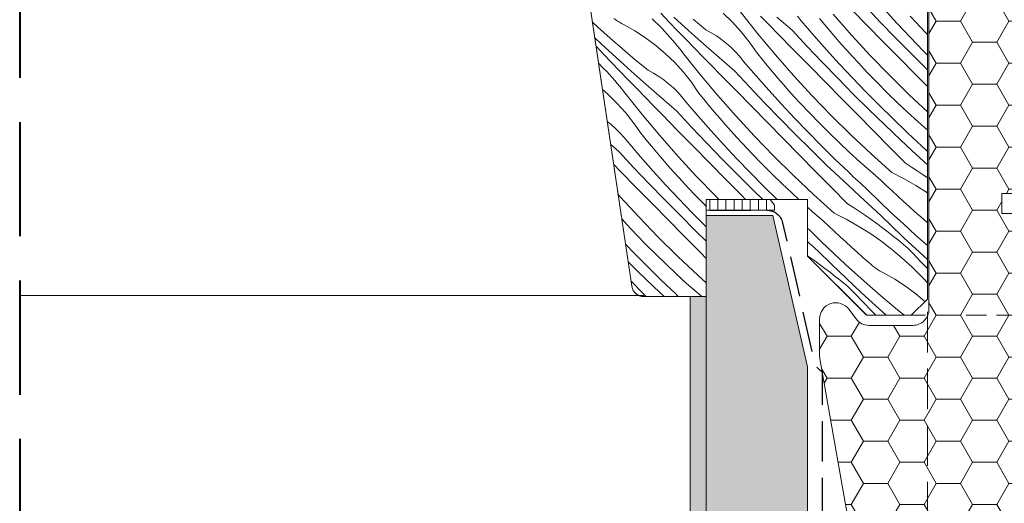
# Model space of a CAD drawing. Units: millimetres. Extents: x -2496 to 25227, y -10915 to 2452.
# Drawn here: x 24300 to 24422, y -10255 to -10196 of the extents above; entities that cross this region are included whole.
import ezdxf

# ---------------------------------------------------------------- set-up
doc = ezdxf.new("R2010")
doc.units = ezdxf.units.MM
doc.header["$MEASUREMENT"] = 0
for name, pattern in [('Takart vonal', [19.561111, 14.111111, -5.45]), ('Takart vonal_01', [7, 5, -2]), ('Takart vonal_02', [3.75, 2.5, -1.25]), ('Wipeout_Contour', [1000, 0, -1000])]:
    doc.linetypes.add(name, pattern=pattern)
for name, color, linetype, lineweight in [('0_Toll_száma__1', 7, 'Continuous', 5), ('0_Toll_száma__2', 7, 'Continuous', 13), ('0_Toll_száma__3', 7, 'Continuous', 15), ('0_Toll_száma__5', 7, 'Continuous', 25), ('0_Toll_száma__7', 7, 'Continuous', 35), ('0_Toll_száma__8', 7, 'Continuous', 40)]:
    doc.layers.add(name, color=color, linetype=linetype, lineweight=lineweight)
doc.layers.add('0_Toll_száma__21', color=7, linetype='Continuous', lineweight=5, true_color=0x3a3a3a)
doc.layers.add('0_Toll_száma__87', color=7, linetype='Continuous', lineweight=5, true_color=0x6a6a6a)
doc.styles.add('ELKÉSZÜLT_STÍLUS_2', font='txt')
doc.dimstyles.new('ELKÉSZÜLT_STÍLUS__8', dxfattribs={"dimtxt": 11.25, "dimasz": 6.65, "dimexe": 0.18, "dimexo": 0, "dimgap": 0.09, "dimtad": 1, "dimtih": 1, "dimtoh": 1, "dimlfac": 0.001, "dimzin": 0, "dimdsep": 46, "dimtxsty": 'ELKÉSZÜLT_STÍLUS_2', "dimblk": 'ARROWHEAD_6', "dimblk1": 'ARROWHEAD_6', "dimblk2": 'ARROWHEAD_6', "dimcen": 0.09, "dimclrd": 7, "dimclre": 7, "dimclrt": 7, "dimadec": 0, "dimazin": 0, "dimtfac": 1, "dimtdec": 4, "dimtmove": 2, "dimatfit": 3, "dimfxl": 1, "dimtolj": 1, "dimtzin": 0, "dimarcsym": 0})
doc.dimstyles.new('ELKÉSZÜLT_STÍLUS__9', dxfattribs={"dimtxt": 11.25, "dimasz": 6.65, "dimexe": 0.18, "dimexo": 0, "dimgap": 0.09, "dimtad": 1, "dimtih": 1, "dimtoh": 1, "dimlfac": 0.001, "dimzin": 0, "dimdsep": 46, "dimtxsty": 'ELKÉSZÜLT_STÍLUS_2', "dimblk": 'ARROWHEAD_6', "dimblk1": 'ARROWHEAD_6', "dimblk2": 'ARROWHEAD_6', "dimcen": 0.09, "dimclrd": 7, "dimclre": 7, "dimclrt": 7, "dimadec": 0, "dimazin": 0, "dimtfac": 1, "dimtdec": 4, "dimtmove": 0, "dimatfit": 3, "dimfxl": 1, "dimtolj": 1, "dimtzin": 0, "dimarcsym": 0})

# ---------------------------------------------------------------- blocks, each defined once
blk = doc.blocks.new('*X74')
at = {"layer": '0_Toll_száma__87', "linetype": 'Continuous'}
for p, q in [((24405.04, -10196.23), (24403.07, -10194.22)), ((24406.64, -10195.79), (24404.77, -10193.81)), ((24408.72, -10195.96), (24407.14, -10194.21)), ((24373.98, -10195.51), (24373.76, -10195.34)), ((24374.22, -10195.67), (24373.98, -10195.51)), ((24374.45, -10195.82), (24374.22, -10195.67)), ((24378.48, -10195.38), (24379.67, -10196.57)), ((24380.59, -10195.79), (24379.56, -10194.71)), ((24383.02, -10196.87), (24381.17, -10195.2)), ((24385.11, -10196.74), (24383.53, -10195.44)), ((24388.41, -10195.81), (24387.27, -10194.71)), ((24391.5, -10197.21), (24389.37, -10194.54)), ((24392.93, -10196.15), (24391.88, -10195.08)), ((24395.78, -10196.8), (24393.89, -10195.18)), ((24396.9, -10195.65), (24396.42, -10195.05)), ((24398.44, -10197.44), (24396.9, -10195.65)), ((24399.8, -10196.14), (24399.14, -10195.34)), ((24403.08, -10197.4), (24400.83, -10194.83)), ((24411.04, -10195.82), (24410.34, -10195.06)), ((24371.77, -10196.43), (24371.1, -10195.82)), ((24373.3, -10197.78), (24371.77, -10196.43)), ((24374.7, -10195.97), (24374.45, -10195.82)), ((24374.94, -10196.1), (24374.7, -10195.97)), ((24376.33, -10196.87), (24374.94, -10196.1)), ((24377.66, -10197.73), (24376.33, -10196.87)), ((24380.01, -10196.93), (24379.67, -10196.57)), ((24380.34, -10197.29), (24380.01, -10196.93)), ((24381.63, -10196.86), (24380.59, -10195.79)), ((24382.67, -10197.93), (24381.63, -10196.86)), ((24384.88, -10198.53), (24383.02, -10196.87)), ((24385.78, -10197.11), (24385.11, -10196.74)), ((24389.47, -10196.99), (24388.41, -10195.81)), ((24393.97, -10197.21), (24392.93, -10196.15)), ((24397.63, -10198.8), (24395.78, -10196.8)), ((24400.47, -10196.94), (24399.8, -10196.14)), ((24401.14, -10197.72), (24400.47, -10196.94)), ((24407.01, -10198.23), (24405.04, -10196.23)), ((24408.53, -10197.74), (24406.64, -10195.79)), ((24410.34, -10197.68), (24408.72, -10195.96)), ((24412.22, -10197.07), (24411.04, -10195.82)), ((24372.2, -10198.5), (24371.39, -10197.74)), ((24374.84, -10199.12), (24373.3, -10197.78)), ((24378.93, -10198.68), (24377.66, -10197.73)), ((24380.67, -10197.65), (24380.34, -10197.29)), ((24380.99, -10198.02), (24380.67, -10197.65)), ((24381.31, -10198.39), (24380.99, -10198.02)), ((24383.71, -10199.01), (24382.67, -10197.93)), ((24386.43, -10197.51), (24385.78, -10197.11)), ((24387.06, -10197.95), (24386.43, -10197.51)), ((24387.66, -10198.43), (24387.06, -10197.95)), ((24390.45, -10198.23), (24389.47, -10196.99)), ((24393.7, -10199.83), (24391.5, -10197.21)), ((24395.94, -10199.22), (24393.97, -10197.21)), ((24400, -10199.21), (24398.44, -10197.44)), ((24401.82, -10198.51), (24401.14, -10197.72)), ((24405.4, -10199.91), (24403.08, -10197.4)), ((24410.45, -10199.68), (24408.53, -10197.74)), ((24411.97, -10199.38), (24410.34, -10197.68)), ((24412.47, -10197.33), (24412.22, -10197.07)), ((24372.43, -10199.71), (24371.55, -10198.79)), ((24374.04, -10200.19), (24372.2, -10198.5)), ((24376.4, -10200.44), (24374.84, -10199.12)), ((24380.13, -10199.71), (24378.93, -10198.68)), ((24381.62, -10198.77), (24381.31, -10198.39)), ((24381.93, -10199.15), (24381.62, -10198.77)), ((24382.24, -10199.54), (24381.93, -10199.15)), ((24384.75, -10200.07), (24383.71, -10199.01)), ((24386.76, -10200.17), (24384.88, -10198.53)), ((24388.23, -10198.94), (24387.66, -10198.43)), ((24388.77, -10199.48), (24388.23, -10198.94)), ((24391.36, -10199.53), (24390.45, -10198.23)), ((24397.91, -10201.22), (24395.94, -10199.22)), ((24399.51, -10200.78), (24397.63, -10198.8)), ((24401.59, -10200.95), (24400, -10199.21)), ((24402.51, -10199.28), (24401.82, -10198.51)), ((24403.2, -10200.05), (24402.51, -10199.28)), ((24408.99, -10200.23), (24407.01, -10198.23)), ((24412.47, -10199.88), (24411.97, -10199.38)), ((24373.46, -10200.78), (24372.43, -10199.71)), ((24375.88, -10201.86), (24374.04, -10200.19)), ((24377.97, -10201.74), (24376.4, -10200.44)), ((24381.27, -10200.81), (24380.13, -10199.71)), ((24384.37, -10202.21), (24382.24, -10199.54)), ((24385.79, -10201.14), (24384.75, -10200.07)), ((24388.65, -10201.8), (24386.76, -10200.17)), ((24389.29, -10200.05), (24388.77, -10199.48)), ((24389.77, -10200.65), (24389.29, -10200.05)), ((24392.01, -10200.34), (24391.36, -10199.53)), ((24392.67, -10201.14), (24392.01, -10200.34)), ((24395.95, -10202.4), (24393.7, -10199.83)), ((24403.9, -10200.81), (24403.2, -10200.05)), ((24407.77, -10202.37), (24405.4, -10199.91)), ((24410.96, -10202.24), (24408.99, -10200.23)), ((24412.39, -10201.6), (24410.45, -10199.68)), ((24371.86, -10200.89), (24372.53, -10201.56)), ((24372.87, -10201.92), (24372.53, -10201.56)), ((24374.5, -10201.86), (24373.46, -10200.78)), ((24378.65, -10202.1), (24377.97, -10201.74)), ((24382.34, -10201.98), (24381.27, -10200.81)), ((24386.84, -10202.21), (24385.79, -10201.14)), ((24390.5, -10203.8), (24388.65, -10201.8)), ((24391.31, -10202.43), (24389.77, -10200.65)), ((24393.33, -10201.93), (24392.67, -10201.14)), ((24399.88, -10203.23), (24397.91, -10201.22)), ((24401.4, -10202.74), (24399.51, -10200.78)), ((24403.2, -10202.68), (24401.59, -10200.95)), ((24405.09, -10202.07), (24403.9, -10200.81)), ((24412.47, -10201.68), (24412.39, -10201.6)), ((24373.21, -10202.28), (24372.87, -10201.92)), ((24373.53, -10202.65), (24373.21, -10202.28)), ((24373.86, -10203.02), (24373.53, -10202.65)), ((24374.18, -10203.39), (24373.86, -10203.02)), ((24375.53, -10202.93), (24374.5, -10201.86)), ((24376.57, -10204), (24375.53, -10202.93)), ((24377.75, -10203.52), (24375.88, -10201.86)), ((24379.3, -10202.51), (24378.65, -10202.1)), ((24379.92, -10202.95), (24379.3, -10202.51)), ((24380.52, -10203.42), (24379.92, -10202.95)), ((24383.32, -10203.22), (24382.34, -10201.98)), ((24386.56, -10204.82), (24384.37, -10202.21)), ((24388.81, -10204.21), (24386.84, -10202.21)), ((24392.87, -10204.2), (24391.31, -10202.43)), ((24394.01, -10202.72), (24393.33, -10201.93)), ((24394.69, -10203.5), (24394.01, -10202.72)), ((24398.26, -10204.91), (24395.95, -10202.4)), ((24403.32, -10204.68), (24401.4, -10202.74)), ((24404.84, -10204.38), (24403.2, -10202.68)), ((24406.29, -10203.31), (24405.09, -10202.07)), ((24410.2, -10204.77), (24407.77, -10202.37)), ((24412.47, -10203.76), (24410.96, -10202.24)), ((24373, -10204.7), (24372.35, -10204.14)), ((24374.49, -10203.77), (24374.18, -10203.39)), ((24374.8, -10204.15), (24374.49, -10203.77)), ((24375.1, -10204.53), (24374.8, -10204.15)), ((24377.62, -10205.07), (24376.57, -10204)), ((24379.62, -10205.17), (24377.75, -10203.52)), ((24381.1, -10203.93), (24380.52, -10203.42)), ((24381.64, -10204.47), (24381.1, -10203.93)), ((24384.22, -10204.53), (24383.32, -10203.22)), ((24390.78, -10206.22), (24388.81, -10204.21)), ((24392.37, -10205.78), (24390.5, -10203.8)), ((24394.46, -10205.95), (24392.87, -10204.2)), ((24395.37, -10204.28), (24394.69, -10203.5)), ((24401.85, -10205.23), (24399.88, -10203.23)), ((24407.51, -10204.53), (24406.29, -10203.31)), ((24374.14, -10205.8), (24373, -10204.7)), ((24377.23, -10207.2), (24375.1, -10204.53)), ((24378.66, -10206.14), (24377.62, -10205.07)), ((24381.51, -10206.79), (24379.62, -10205.17)), ((24382.15, -10205.04), (24381.64, -10204.47)), ((24382.63, -10205.64), (24382.15, -10205.04)), ((24384.87, -10205.33), (24384.22, -10204.53)), ((24385.53, -10206.13), (24384.87, -10205.33)), ((24388.82, -10207.39), (24386.56, -10204.82)), ((24396.07, -10205.05), (24395.37, -10204.28)), ((24396.77, -10205.81), (24396.07, -10205.05)), ((24400.64, -10207.36), (24398.26, -10204.91)), ((24403.82, -10207.23), (24401.85, -10205.23)), ((24405.25, -10206.6), (24403.32, -10204.68)), ((24406.5, -10206.06), (24404.84, -10204.38)), ((24408.74, -10205.73), (24407.51, -10204.53)), ((24412.47, -10206.9), (24410.2, -10204.77)), ((24375.2, -10206.98), (24374.14, -10205.8)), ((24379.7, -10207.2), (24378.66, -10206.14)), ((24384.17, -10207.43), (24382.63, -10205.64)), ((24386.2, -10206.93), (24385.53, -10206.13)), ((24392.75, -10208.22), (24390.78, -10206.22)), ((24394.27, -10207.73), (24392.37, -10205.78)), ((24396.07, -10207.67), (24394.46, -10205.95)), ((24397.95, -10207.06), (24396.77, -10205.81)), ((24407.21, -10208.5), (24405.25, -10206.6)), ((24408.18, -10207.72), (24406.5, -10206.06)), ((24410, -10206.91), (24408.74, -10205.73)), ((24376.19, -10208.22), (24375.2, -10206.98)), ((24379.43, -10209.82), (24377.23, -10207.2)), ((24381.67, -10209.21), (24379.7, -10207.2)), ((24383.36, -10208.79), (24381.51, -10206.79)), ((24385.74, -10209.2), (24384.17, -10207.43)), ((24386.87, -10207.71), (24386.2, -10206.93)), ((24387.55, -10208.5), (24386.87, -10207.71)), ((24391.13, -10209.9), (24388.82, -10207.39)), ((24396.18, -10209.67), (24394.27, -10207.73)), ((24397.7, -10209.37), (24396.07, -10207.67)), ((24399.15, -10208.3), (24397.95, -10207.06)), ((24403.07, -10209.76), (24400.64, -10207.36)), ((24405.8, -10209.23), (24403.82, -10207.23)), ((24409.88, -10209.35), (24408.18, -10207.72)), ((24411.27, -10208.08), (24410, -10206.91)), ((24373.39, -10208.42), (24372.93, -10208.06)), ((24373.96, -10208.93), (24373.39, -10208.42)), ((24374.51, -10209.47), (24373.96, -10208.93)), ((24377.09, -10209.52), (24376.19, -10208.22)), ((24385.24, -10210.77), (24383.36, -10208.79)), ((24388.24, -10209.27), (24387.55, -10208.5)), ((24394.72, -10210.22), (24392.75, -10208.22)), ((24400.37, -10209.52), (24399.15, -10208.3)), ((24409.18, -10210.37), (24407.21, -10208.5)), ((24412.47, -10209.13), (24411.27, -10208.08)), ((24375.02, -10210.04), (24374.51, -10209.47)), ((24375.5, -10210.64), (24375.02, -10210.04)), ((24377.74, -10210.33), (24377.09, -10209.52)), ((24378.4, -10211.13), (24377.74, -10210.33)), ((24381.68, -10212.39), (24379.43, -10209.82)), ((24383.64, -10211.21), (24381.67, -10209.21)), ((24387.32, -10210.94), (24385.74, -10209.2)), ((24388.93, -10210.04), (24388.24, -10209.27)), ((24389.64, -10210.8), (24388.93, -10210.04)), ((24393.5, -10212.36), (24391.13, -10209.9)), ((24396.69, -10212.23), (24394.72, -10210.22)), ((24398.12, -10211.59), (24396.18, -10209.67)), ((24399.36, -10211.05), (24397.7, -10209.37)), ((24401.61, -10210.72), (24400.37, -10209.52)), ((24405.55, -10212.11), (24403.07, -10209.76)), ((24407.77, -10211.23), (24405.8, -10209.23)), ((24410.17, -10209.62), (24409.88, -10209.35)), ((24410.46, -10209.9), (24410.17, -10209.62)), ((24410.75, -10210.17), (24410.46, -10209.9)), ((24411.04, -10210.44), (24410.75, -10210.17)), ((24374.38, -10211.79), (24373.36, -10210.91)), ((24377.04, -10212.42), (24375.5, -10210.64)), ((24379.07, -10211.92), (24378.4, -10211.13)), ((24385.61, -10213.22), (24383.64, -10211.21)), ((24387.13, -10212.73), (24385.24, -10210.77)), ((24388.94, -10212.67), (24387.32, -10210.94)), ((24390.82, -10212.06), (24389.64, -10210.8)), ((24401.04, -10212.71), (24399.36, -10211.05)), ((24402.87, -10211.91), (24401.61, -10210.72)), ((24409.75, -10213.23), (24407.77, -10211.23)), ((24411.18, -10212.23), (24409.18, -10210.37)), ((24411.33, -10210.71), (24411.04, -10210.44)), ((24411.62, -10210.97), (24411.33, -10210.71)), ((24411.91, -10211.24), (24411.62, -10210.97)), ((24412.2, -10211.51), (24411.91, -10211.24)), ((24412.47, -10211.77), (24412.2, -10211.51)), ((24376.23, -10213.79), (24374.38, -10211.79)), ((24378.6, -10214.19), (24377.04, -10212.42)), ((24379.74, -10212.71), (24379.07, -10211.92)), ((24380.42, -10213.49), (24379.74, -10212.71)), ((24384, -10214.9), (24381.68, -10212.39)), ((24389.05, -10214.67), (24387.13, -10212.73)), ((24390.57, -10214.37), (24388.94, -10212.67)), ((24392.02, -10213.3), (24390.82, -10212.06)), ((24395.93, -10214.76), (24393.5, -10212.36)), ((24398.66, -10214.23), (24396.69, -10212.23)), ((24400.07, -10213.49), (24398.12, -10211.59)), ((24402.75, -10214.35), (24401.04, -10212.71)), ((24404.14, -10213.07), (24402.87, -10211.91)), ((24408.09, -10214.39), (24405.55, -10212.11)), ((24411.43, -10212.45), (24411.18, -10212.23)), ((24411.67, -10212.68), (24411.43, -10212.45)), ((24411.92, -10212.91), (24411.67, -10212.68)), ((24374.54, -10214.2), (24373.73, -10213.38)), ((24378.1, -10215.77), (24376.23, -10213.79)), ((24381.11, -10214.27), (24380.42, -10213.49)), ((24387.58, -10215.22), (24385.61, -10213.22)), ((24393.24, -10214.52), (24392.02, -10213.3)), ((24402.05, -10215.37), (24400.07, -10213.49)), ((24405.43, -10214.21), (24404.14, -10213.07)), ((24409.75, -10213.23), (24410.49, -10213.7)), ((24410.49, -10213.7), (24411.22, -10214.18)), ((24412.17, -10213.13), (24411.92, -10212.91)), ((24412.41, -10213.36), (24412.17, -10213.13)), ((24412.47, -10213.4), (24412.41, -10213.36)), ((24376.51, -10216.21), (24374.54, -10214.2)), ((24380.19, -10215.94), (24378.6, -10214.19)), ((24381.8, -10215.04), (24381.11, -10214.27)), ((24382.5, -10215.8), (24381.8, -10215.04)), ((24386.37, -10217.35), (24384, -10214.9)), ((24390.98, -10216.59), (24389.05, -10214.67)), ((24392.23, -10216.05), (24390.57, -10214.37)), ((24394.48, -10215.72), (24393.24, -10214.52)), ((24398.42, -10217.1), (24395.93, -10214.76)), ((24400.64, -10216.23), (24398.66, -10214.23)), ((24403.04, -10214.62), (24402.75, -10214.35)), ((24403.32, -10214.89), (24403.04, -10214.62)), ((24403.61, -10215.16), (24403.32, -10214.89)), ((24403.9, -10215.43), (24403.61, -10215.16)), ((24406.74, -10215.34), (24405.43, -10214.21)), ((24408.09, -10214.39), (24409.59, -10215.16)), ((24409.59, -10215.16), (24411.05, -10215.99)), ((24411.22, -10214.18), (24411.95, -10214.67)), ((24411.95, -10214.67), (24412.47, -10215.04)), ((24378.48, -10218.21), (24376.51, -10216.21)), ((24380, -10217.72), (24378.1, -10215.77)), ((24381.8, -10217.66), (24380.19, -10215.94)), ((24383.68, -10217.06), (24382.5, -10215.8)), ((24389.56, -10217.22), (24387.58, -10215.22)), ((24393.9, -10217.7), (24392.23, -10216.05)), ((24395.73, -10216.9), (24394.48, -10215.72)), ((24402.61, -10218.23), (24400.64, -10216.23)), ((24404.05, -10217.22), (24402.05, -10215.37)), ((24404.2, -10215.7), (24403.9, -10215.43)), ((24404.49, -10215.97), (24404.2, -10215.7)), ((24404.78, -10216.24), (24404.49, -10215.97)), ((24405.07, -10216.51), (24404.78, -10216.24)), ((24407.42, -10216), (24406.74, -10215.34)), ((24408.11, -10216.65), (24407.42, -10216)), ((24411.05, -10215.99), (24412.47, -10216.88)), ((24374.55, -10217.38), (24374.28, -10217.07)), ((24376.86, -10219.89), (24374.55, -10217.38)), ((24384.89, -10218.29), (24383.68, -10217.06)), ((24386.71, -10217.7), (24386.37, -10217.35)), ((24390.02, -10217.7), (24389.56, -10217.22)), ((24392.13, -10217.7), (24390.98, -10216.59)), ((24396.6, -10217.7), (24395.73, -10216.9)), ((24400.96, -10219.38), (24398.42, -10217.1)), ((24404.29, -10217.45), (24404.05, -10217.22)), ((24404.54, -10217.68), (24404.29, -10217.45)), ((24406.53, -10217.93), (24405.07, -10216.51)), ((24408.81, -10217.3), (24408.11, -10216.65)), ((24409.51, -10217.95), (24408.81, -10217.3)), ((24380.45, -10220.21), (24378.48, -10218.21)), ((24381.92, -10219.66), (24380, -10217.72)), ((24383.44, -10219.36), (24381.8, -10217.66)), ((24385.17, -10218.57), (24384.89, -10218.29)), ((24398.3, -10219.21), (24397.67, -10218.65)), ((24402.61, -10218.23), (24403.35, -10218.7)), ((24403.35, -10218.7), (24404.09, -10219.18)), ((24404.78, -10217.9), (24404.54, -10217.68)), ((24405.03, -10218.13), (24404.78, -10217.9)), ((24405.28, -10218.35), (24405.03, -10218.13)), ((24405.53, -10218.58), (24405.28, -10218.35)), ((24405.77, -10218.8), (24405.53, -10218.58)), ((24406.02, -10219.02), (24405.77, -10218.8)), ((24408.01, -10219.34), (24406.53, -10217.93)), ((24410.21, -10218.59), (24409.51, -10217.95)), ((24410.92, -10219.22), (24410.21, -10218.59)), ((24379.24, -10222.35), (24376.86, -10219.89)), ((24383.85, -10221.58), (24381.92, -10219.66)), ((24385.1, -10221.04), (24383.44, -10219.36)), ((24399.6, -10220.33), (24398.3, -10219.21)), ((24400.96, -10219.38), (24402.45, -10220.15)), ((24404.09, -10219.18), (24404.81, -10219.67)), ((24404.81, -10219.67), (24405.53, -10220.17)), ((24407.82, -10220.76), (24406.02, -10219.02)), ((24409.5, -10220.73), (24408.01, -10219.34)), ((24411.64, -10219.85), (24410.92, -10219.22)), ((24412.35, -10220.47), (24411.64, -10219.85)), ((24375.37, -10220.79), (24374.73, -10220.1)), ((24376.55, -10222.05), (24375.37, -10220.79)), ((24382.42, -10222.22), (24380.45, -10220.21)), ((24385.17, -10221.11), (24385.1, -10221.04)), ((24397.94, -10221.5), (24397.67, -10221.25)), ((24400.29, -10220.99), (24399.6, -10220.33)), ((24400.98, -10221.65), (24400.29, -10220.99)), ((24402.45, -10220.15), (24403.91, -10220.98)), ((24403.91, -10220.98), (24405.34, -10221.88)), ((24405.53, -10220.17), (24406.24, -10220.68)), ((24406.24, -10220.68), (24406.94, -10221.21)), ((24406.94, -10221.21), (24407.63, -10221.75)), ((24409.62, -10222.48), (24407.82, -10220.76)), ((24411.01, -10222.11), (24409.5, -10220.73)), ((24412.47, -10220.58), (24412.35, -10220.47)), ((24377.75, -10223.29), (24376.55, -10222.05)), ((24381.67, -10224.75), (24379.24, -10222.35)), ((24384.4, -10224.22), (24382.42, -10222.22)), ((24385.17, -10222.86), (24383.85, -10221.58)), ((24399.4, -10222.93), (24397.94, -10221.5)), ((24401.68, -10222.3), (24400.98, -10221.65)), ((24402.38, -10222.94), (24401.68, -10222.3)), ((24405.34, -10221.88), (24406.72, -10222.83)), ((24407.63, -10221.75), (24408.31, -10222.3)), ((24408.63, -10222.52), (24408.31, -10222.3)), ((24411.44, -10224.18), (24409.62, -10222.48)), ((24412.47, -10223.39), (24411.01, -10222.11)), ((24376.3, -10224.36), (24375.2, -10223.21)), ((24378.97, -10224.51), (24377.75, -10223.29)), ((24397.9, -10223.12), (24397.67, -10222.91)), ((24398.15, -10223.35), (24397.9, -10223.12)), ((24398.39, -10223.57), (24398.15, -10223.35)), ((24398.64, -10223.8), (24398.39, -10223.57)), ((24400.88, -10224.34), (24399.4, -10222.93)), ((24403.08, -10223.58), (24402.38, -10222.94)), ((24403.79, -10224.22), (24403.08, -10223.58)), ((24406.72, -10222.83), (24408.05, -10223.85)), ((24408.93, -10222.76), (24408.63, -10222.52)), ((24409.23, -10223), (24408.93, -10222.76)), ((24409.52, -10223.25), (24409.23, -10223)), ((24409.81, -10223.5), (24409.52, -10223.25)), ((24410.09, -10223.77), (24409.81, -10223.5)), ((24377.96, -10226.04), (24376.3, -10224.36)), ((24380.21, -10225.71), (24378.97, -10224.51)), ((24384.15, -10227.09), (24381.67, -10224.75)), ((24385.17, -10225), (24384.4, -10224.22)), ((24397.67, -10224.65), (24397.68, -10224.66)), ((24397.68, -10224.66), (24398.4, -10225.17)), ((24398.89, -10224.02), (24398.64, -10223.8)), ((24400.68, -10225.75), (24398.89, -10224.02)), ((24402.37, -10225.73), (24400.88, -10224.34)), ((24404.5, -10224.85), (24403.79, -10224.22)), ((24405.22, -10225.47), (24404.5, -10224.85)), ((24408.05, -10223.85), (24409.35, -10224.93)), ((24409.35, -10224.93), (24410.59, -10226.06)), ((24410.37, -10224.03), (24410.09, -10223.77)), ((24410.64, -10224.31), (24410.37, -10224.03)), ((24411.67, -10225.39), (24410.64, -10224.31)), ((24412.47, -10225.12), (24411.44, -10224.18)), ((24376.72, -10226.58), (24375.52, -10225.39)), ((24379.64, -10227.7), (24377.96, -10226.04)), ((24381.46, -10226.89), (24380.21, -10225.71)), ((24398.4, -10225.17), (24399.11, -10225.68)), ((24399.11, -10225.68), (24399.81, -10226.21)), ((24402.49, -10227.47), (24400.68, -10225.75)), ((24403.88, -10227.1), (24402.37, -10225.73)), ((24405.43, -10225.66), (24405.22, -10225.47)), ((24405.64, -10225.84), (24405.43, -10225.66)), ((24405.86, -10226.02), (24405.64, -10225.84)), ((24406.09, -10226.19), (24405.86, -10226.02)), ((24410.59, -10226.06), (24411.78, -10227.24)), ((24412.47, -10226.21), (24411.67, -10225.39)), ((24378.67, -10228.48), (24376.72, -10226.58)), ((24382.74, -10228.06), (24381.46, -10226.89)), ((24385.17, -10228), (24384.15, -10227.09)), ((24399.81, -10226.21), (24400.5, -10226.74)), ((24400.5, -10226.74), (24401.18, -10227.29)), ((24401.49, -10227.52), (24401.18, -10227.29)), ((24405.41, -10228.46), (24403.88, -10227.1)), ((24406.32, -10226.34), (24406.09, -10226.19)), ((24406.56, -10226.5), (24406.32, -10226.34)), ((24406.81, -10226.64), (24406.56, -10226.5)), ((24407.05, -10226.77), (24406.81, -10226.64)), ((24408.44, -10227.55), (24407.05, -10226.77)), ((24412.12, -10227.6), (24411.78, -10227.24)), ((24377.26, -10229.21), (24375.88, -10227.81)), ((24379.96, -10229.7), (24378.67, -10228.48)), ((24381.35, -10229.33), (24379.64, -10227.7)), ((24384.03, -10229.2), (24382.74, -10228.06)), ((24401.8, -10227.75), (24401.49, -10227.52)), ((24402.1, -10228), (24401.8, -10227.75)), ((24402.39, -10228.24), (24402.1, -10228)), ((24402.68, -10228.5), (24402.39, -10228.24)), ((24404.31, -10229.18), (24402.49, -10227.47)), ((24402.96, -10228.76), (24402.68, -10228.5)), ((24406.95, -10229.79), (24405.41, -10228.46)), ((24409.77, -10228.41), (24408.44, -10227.55)), ((24411.04, -10229.35), (24409.77, -10228.41)), ((24412.45, -10227.96), (24412.12, -10227.6)), ((24412.47, -10227.98), (24412.45, -10227.96)), ((24377.74, -10229.7), (24377.26, -10229.21)), ((24381.63, -10229.6), (24381.35, -10229.33)), ((24381.73, -10229.7), (24381.63, -10229.6)), ((24384.6, -10229.7), (24384.03, -10229.2)), ((24403.23, -10229.03), (24402.96, -10228.76)), ((24403.5, -10229.3), (24403.23, -10229.03)), ((24404.53, -10230.38), (24403.5, -10229.3)), ((24406.14, -10230.86), (24404.31, -10229.18)), ((24412.16, -10230.3), (24411.04, -10229.35)), ((24405.57, -10231.46), (24404.53, -10230.38)), ((24407.39, -10232), (24406.14, -10230.86)), ((24408.51, -10231.11), (24406.95, -10229.79)), ((24406.09, -10232), (24405.57, -10231.46)), ((24409.58, -10232), (24408.51, -10231.11))]:
    blk.add_line(p, q, dxfattribs=at)
blk = doc.blocks.new('Kitöltés_10_3', base_point=(0, 0))
at = {"layer": '0_Toll_száma__87', "color": 7, "linetype": 'Continuous', "lineweight": 13}
for p, q in [((24412.47, -10230), (24412.47, -10182.71)), ((24370.48, -10191.67), (24375.97, -10228.42)), ((24385.17, -10229.7), (24385.17, -10217.7)), ((24385.17, -10217.7), (24397.67, -10217.7)), ((24397.67, -10217.7), (24397.67, -10224.7)), ((24397.67, -10224.7), (24404.97, -10232)), ((24377.46, -10229.7), (24385.17, -10229.7)), ((24410.47, -10232), (24412.47, -10230)), ((24404.97, -10232), (24410.47, -10232))]:
    blk.add_line(p, q, dxfattribs=at)
blk.add_arc((24377.46, -10228.2), 1.5, 188.5, 270, dxfattribs=at)
at = {"layer": '0_Toll_száma__87', "linetype": 'Continuous'}
blk.add_blockref('*X74', (0, 0), dxfattribs=at)
blk = doc.blocks.new('*D156')
at = {"layer": '0_Toll_száma__2', "linetype": 'Continuous'}
for p, q in [((24397.67, -10323.12), (24397.67, -10309.99)), ((24412.47, -10323.12), (24412.47, -10309.99)), ((24397.67, -10316.56), (24412.47, -10316.56))]:
    blk.add_line(p, q, dxfattribs=at)
at = {"layer": '0_Toll_száma__7', "linetype": 'Continuous'}
for p, q in [((24401.17, -10313.06), (24394.17, -10320.06)), ((24415.97, -10313.06), (24408.97, -10320.06))]:
    blk.add_line(p, q, dxfattribs=at)
at = {"layer": '0_Toll_száma__1', "insert": (24400.48, -10307.37), "char_height": 11.25, "attachment_point": 7, "style": 'ELKÉSZÜLT_STÍLUS_2'}
blk.add_mtext('\\A1;{\\fVerdana|b0|i0|c238|p38;1\\fVerdana|b0|i0|c238|p38;\\A1{\\H.66x;\\S5^  ;}}', dxfattribs=at)
blk = doc.blocks.new('ARROWHEAD_6')
at = {"color": 0, "linetype": 'Continuous', "lineweight": 0}
for p, q in [((-0.5, -0.5), (0.5, 0.5)), ((0, 0), (-1, 0))]:
    blk.add_line(p, q, dxfattribs=at)
blk = doc.blocks.new('*D157')
at = {"layer": '0_Toll_száma__2', "linetype": 'Continuous'}
for p, q in [((24412.47, -10323.12), (24412.47, -10309.99)), ((24442.47, -10323.12), (24442.47, -10309.99)), ((24412.47, -10316.56), (24442.47, -10316.56))]:
    blk.add_line(p, q, dxfattribs=at)
at = {"layer": '0_Toll_száma__7', "linetype": 'Continuous'}
for p, q in [((24415.97, -10313.06), (24408.97, -10320.06)), ((24445.97, -10313.06), (24438.97, -10320.06))]:
    blk.add_line(p, q, dxfattribs=at)
at = {"layer": '0_Toll_száma__1', "insert": (24422.58, -10314.31), "char_height": 11.25, "attachment_point": 7, "style": 'ELKÉSZÜLT_STÍLUS_2'}
blk.add_mtext('\\A1;{\\fVerdana|b0|i0|c238|p38;3}', dxfattribs=at)

msp = doc.modelspace()

# ---------------------------------------------------------------- hatches: boundary and pattern name
at = {"layer": '0_Toll_száma__1', "linetype": 'Continuous'}
h = msp.add_hatch(dxfattribs=at)
h.set_pattern_fill('HONEY_0003', color=256, style=0, pattern_type=2)
h.set_pattern_definition([(4e-13, (26615.161, -16577.1248), (4.4930786, 2.5940801), [2.9953857, -5.9907714]), (120, (26615.161, -16577.1248), (-4.4930785, 2.5940801), [2.9953857, -5.9907714]), (60, (26615.161, -16577.1248), (1e-08, 5.1881602), [0, -5.9907714, 2.9953857, 0, 0, 0])])
h.paths.add_polyline_path([(24430.165, -10219.452), (24421.665, -10219.452), (24421.665, -10216.952), (24430.165, -10216.952), (24430.165, -10184.952, 0.4142136), (24428.165, -10182.952), (24414.665, -10182.952, 0.4142136), (24412.665, -10184.952), (24412.665, -10231.252, -0.4142136), (24410.665, -10233.252), (24405.265, -10233.252, -0.2354687), (24403.668, -10232.456), (24402.763, -10231.254, 0.719897), (24399.165, -10232.458), (24399.165, -10237.027, 0.0436609), (24399.196, -10237.375), (24408.704, -10291.3, 0.3639703), (24410.674, -10292.952), (24430.465, -10292.952, 0.4142136), (24432.465, -10290.952), (24432.465, -10224.645, 0.2446984), (24431.613, -10223.007), (24431.018, -10222.591, -0.2446984), (24430.165, -10220.952)])

# ---------------------------------------------------------------- linework, layer by layer
msp.add_line((24377.458, -10229.58), (24300.385, -10229.58), dxfattribs=at)
at = {"layer": '0_Toll_száma__2', "linetype": 'Takart vonal_02'}
msp.add_line((24476.004, -10231.995), (24410.465, -10231.995), dxfattribs=at)
at = {"layer": '0_Toll_száma__21', "linetype": 'Takart vonal_01'}
msp.add_line((24412.465, -10182.58), (24412.465, -10391.796), dxfattribs=at)
at = {"layer": '0_Toll_száma__3', "linetype": 'Continuous', "flags": 128}
msp.add_lwpolyline([(24430.165, -10219.452), (24421.665, -10219.452), (24421.665, -10216.952), (24430.165, -10216.952), (24430.165, -10184.952, 0.4142136), (24428.165, -10182.952), (24414.665, -10182.952, 0.4142136), (24412.665, -10184.952), (24412.665, -10231.252, -0.4142136), (24410.665, -10233.252), (24405.265, -10233.252, -0.2354687), (24403.668, -10232.456), (24402.763, -10231.254, 0.719897), (24399.165, -10232.458), (24399.165, -10237.027, 0.0436609), (24399.196, -10237.375), (24408.704, -10291.3, 0.3639703), (24410.674, -10292.952), (24430.465, -10292.952, 0.4142136), (24432.465, -10290.952), (24432.465, -10224.645, 0.2446984), (24431.613, -10223.007), (24431.018, -10222.591, -0.2446984), (24430.165, -10220.952)], format="xyb", close=True, dxfattribs=at)
at = {"layer": '0_Toll_száma__8', "linetype": 'Takart vonal', "flags": 128}
msp.add_lwpolyline([(24300.385, -9973.409), (24300.385, -10610.44)], dxfattribs=at)

# ---------------------------------------------------------------- dimensions: what is measured, and where the dimension line sits
at = {"linetype": 'Continuous'}
dim = msp.add_linear_dim(base=(24442.465, -10316.556), p1=(24412.465, -10182.58), p2=(24442.465, -10292.952), dimstyle='ELKÉSZÜLT_STÍLUS__9', dxfattribs=at)
dim.commit()
dim.dimension.update_dxf_attribs({"geometry": '*D157', "text_midpoint": (24426.848, -10308.681), "dimtype": 160})

# ---------------------------------------------------------------- wipeouts: each hides what was drawn before it
at = {"color": 254, "linetype": 'Wipeout_Contour', "lineweight": 0, "ltscale": 132220.29945}
msp.add_wipeout([(24385.142, -10219.023), (24393.584, -10219.023), (24393.584, -10218.413), (24393.064, -10217.695), (24385.165, -10217.695)], dxfattribs=at)
at = {"color": 254, "linetype": 'Wipeout_Contour', "lineweight": 0, "ltscale": 106030.332322}
msp.add_wipeout([(24385.184, -10558.867), (24383.184, -10558.868), (24383.167, -10229.696), (24385.167, -10229.695)], dxfattribs=at)

# ---------------------------------------------------------------- next in the draw order: hatches: boundary and pattern name
at = {"layer": '0_Toll_száma__21', "linetype": 'Continuous'}
h = msp.add_hatch(dxfattribs=at)
h.set_pattern_fill('ablak_függ_0003', color=256, style=0, pattern_type=2)
h.set_pattern_definition([(270, (24294.5959, -10240.5409), (-1, 0), [])])
h.paths.add_polyline_path([(24385.142, -10219.023), (24393.584, -10219.023), (24393.584, -10218.413), (24393.064, -10217.695), (24385.165, -10217.695)])
at = {"layer": '0_Toll_száma__87', "linetype": 'Continuous'}
h = msp.add_hatch(dxfattribs=at)
h.set_pattern_fill('habarcs_0003', color=256, style=0, pattern_type=2)
h.set_pattern_definition([(45.00767, (24386.2349, -11673.3865), (-0.31824065, 0.31815545), [0, -0.3, 0, -0.45]), (340.00767, (24386.2348, -11672.3865), (0.15385245, 0.42288228), [0, -0.22, 0, -0.38])])
h.paths.add_polyline_path([(24385.184, -10558.867), (24383.184, -10558.868), (24383.167, -10229.696), (24385.167, -10229.695)])

# ---------------------------------------------------------------- next in the draw order: linework, layer by layer
at = {"layer": '0_Toll_száma__2', "linetype": 'Continuous', "flags": 128}
msp.add_lwpolyline([(24385.142, -10219.023), (24393.584, -10219.023), (24393.584, -10218.413), (24393.064, -10217.695), (24385.165, -10217.695)], close=True, dxfattribs=at)
at = {"layer": '0_Toll_száma__87', "linetype": 'Continuous', "flags": 128}
msp.add_lwpolyline([(24385.184, -10558.867), (24383.184, -10558.868), (24383.167, -10229.696), (24385.167, -10229.695)], close=True, dxfattribs=at)

# ---------------------------------------------------------------- next in the draw order: wipeouts: each hides what was drawn before it
at = {"color": 254, "linetype": 'Wipeout_Contour', "lineweight": 0, "ltscale": 132493.917568}
msp.add_wipeout([(24393.4, -10219.663), (24385.165, -10219.664), (24385.187, -10546.368), (24397.68, -10546.365), (24397.668, -10238.353)], dxfattribs=at)

# ---------------------------------------------------------------- next in the draw order: hatches: boundary and pattern name
at = {"layer": '0_Toll_száma__21', "linetype": 'Continuous'}
h = msp.add_hatch(dxfattribs=at)
h.set_pattern_fill('gipsz_0003', color=256, style=0, pattern_type=2)
h.set_pattern_definition([(270.0077, (24391.4408, -10339.8818), (1.875, 0.000251), [0, -1.875])])
h.paths.add_polyline_path([(24393.4, -10219.663), (24385.165, -10219.664), (24385.187, -10546.368), (24397.68, -10546.365), (24397.668, -10238.353)])

# ---------------------------------------------------------------- next in the draw order: linework, layer by layer
at = {"layer": '0_Toll_száma__1', "linetype": 'Continuous', "flags": 128}
msp.add_lwpolyline([(24412.465, -10182.713), (24412.465, -10229.995), (24410.465, -10231.995), (24404.965, -10231.995), (24397.665, -10224.695), (24397.665, -10217.695), (24385.165, -10217.695), (24385.165, -10229.695), (24377.458, -10229.695, -0.3714001), (24375.974, -10228.417), (24370.482, -10191.666, -0.0371053)], format="xyb", dxfattribs=at)
at = {"layer": '0_Toll_száma__3', "linetype": 'Continuous', "flags": 128}
msp.add_lwpolyline([(24393.4, -10219.663), (24385.165, -10219.664), (24385.187, -10546.368), (24397.68, -10546.365), (24397.668, -10238.353)], close=True, dxfattribs=at)
at = {"layer": '0_Toll_száma__5', "linetype": 'Takart vonal_01', "flags": 128}
msp.add_lwpolyline([(24385.643, -10219.023), (24392.637, -10219.022, -0.349929), (24394.587, -10220.577), (24398.487, -10237.658, 0.194893), (24399.347, -10238.889, -0.0106206), (24399.491, -10238.987), (24399.494, -10507.566, 0.4142098), (24401.494, -10509.566), (24800.628, -10509.566)], format="xyb", dxfattribs=at)

# ---------------------------------------------------------------- next in the draw order: block references
at = {"layer": '0_Toll_száma__87', "linetype": 'Continuous'}
msp.add_blockref('Kitöltés_10_3', (0, 0), dxfattribs=at)

# ---------------------------------------------------------------- next in the draw order: dimensions: what is measured, and where the dimension line sits
at = {"linetype": 'Continuous'}
dim = msp.add_linear_dim(base=(24412.465, -10316.556), p1=(24397.671, -10381.677), p2=(24412.465, -10182.58), dimstyle='ELKÉSZÜLT_STÍLUS__8', dxfattribs=at)
dim.commit()
dim.dimension.update_dxf_attribs({"geometry": '*D156', "text_midpoint": (24416.015, -10301.592), "dimtype": 160})

doc.saveas('drawing.dxf')
